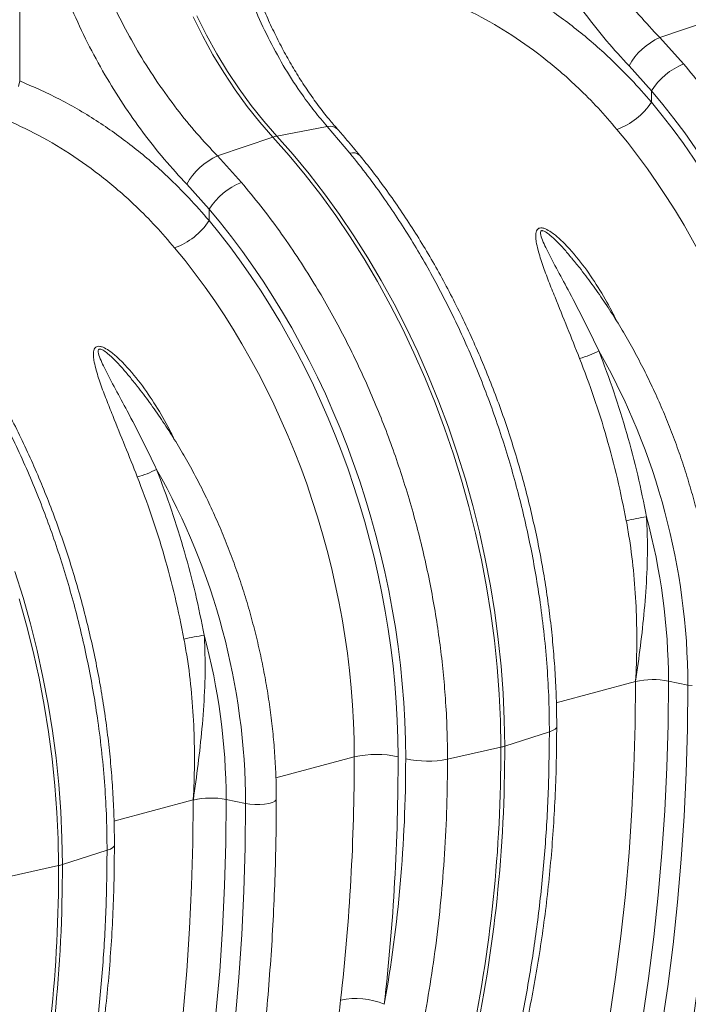
# Model space of a CAD drawing. Units: millimetres. Extents: x 9797 to 18197, y 184 to 6124.
# Drawn here: x 16056 to 16270, y 4081 to 4396 of the extents above; entities that cross this region are included whole.
import ezdxf

# ---------------------------------------------------------------- set-up
doc = ezdxf.new("R2010")
doc.units = ezdxf.units.MM
doc.layers.add('ACO_DRAINAGE', color=7, linetype='Continuous')

# ---------------------------------------------------------------- blocks, each defined once
blk = doc.blocks.new('ACO - 32821 - ISO')
at = {"layer": 'ACO_DRAINAGE', "linetype": 'Continuous', "lineweight": 9}
for p, q in [((-213.64, 578.86), (-213.64, 493.42)), ((-158.2, 513.86), (-155.14, 507.73)), ((-153.91, 508.06), (-156.96, 514.19)), ((-8.99, 507.26), (8.72, 513.32)), ((-155.14, 507.73), (-151.87, 501.78)), ((-150.64, 502.11), (-153.91, 508.06)), ((-1.36, 498.83), (-8.99, 507.26)), ((-151.87, 501.78), (-148.4, 496.04)), ((-147.17, 496.37), (-150.64, 502.11)), ((-18.81, 498.21), (-11.68, 490.22)), ((-148.4, 496.04), (-144.73, 490.51)), ((-143.5, 490.84), (-147.17, 496.37)), ((-214.04, 491.63), (-213.64, 493.42)), ((-144.73, 490.51), (-140.89, 485.22)), ((-139.66, 485.55), (-143.5, 490.84)), ((-11.68, 486.6), (-11.68, 490.22)), ((-135.64, 480.52), (-139.66, 485.55)), ((-140.89, 485.22), (-136.87, 480.19)), ((-136.87, 480.19), (-132.7, 475.43)), ((-131.47, 475.76), (-135.64, 480.52)), ((-115.29, 478.78), (-131.47, 475.76)), ((-115.29, 478.78), (-108.06, 470.25)), ((-150.41, 469.37), (-132.7, 475.43)), ((-132.7, 475.43), (-127.46, 469.53)), ((-126.23, 469.86), (-131.47, 475.76)), ((-127.46, 469.53), (-122.36, 463.37)), ((-121.13, 463.7), (-126.23, 469.86)), ((-142.78, 460.94), (-150.41, 469.37)), ((-122.36, 463.37), (-117.41, 456.97)), ((-116.18, 457.3), (-121.13, 463.7)), ((-160.23, 460.32), (-153.1, 452.34)), ((-117.41, 456.97), (-112.62, 450.34)), ((-111.39, 450.67), (-116.18, 457.3)), ((-153.1, 448.71), (-153.1, 452.34)), ((-106.76, 443.81), (-111.39, 450.67)), ((-112.62, 450.34), (-107.99, 443.48)), ((-107.99, 443.48), (-103.54, 436.42)), ((-102.3, 436.75), (-106.76, 443.81)), ((-103.54, 436.42), (-99.26, 429.17)), ((-98.03, 429.5), (-102.3, 436.75)), ((-37.35, 436.9), (-37.17, 436.68)), ((-99.26, 429.17), (-95.18, 421.73)), ((-93.95, 422.06), (-98.03, 429.5)), ((-95.18, 421.73), (-91.29, 414.12)), ((-90.05, 414.45), (-93.95, 422.06)), ((-91.29, 414.12), (-87.6, 406.35)), ((-86.37, 406.68), (-90.05, 414.45)), ((-82.89, 398.76), (-86.37, 406.68)), ((-87.6, 406.35), (-84.12, 398.43)), ((-178.77, 399.01), (-178.59, 398.79)), ((-84.12, 398.43), (-80.85, 390.39)), ((-79.62, 390.72), (-82.89, 398.76)), ((-80.85, 390.39), (-77.8, 382.22)), ((-76.57, 382.55), (-79.62, 390.72)), ((-77.8, 382.22), (-74.98, 373.95)), ((-73.75, 374.28), (-76.57, 382.55)), ((-74.98, 373.95), (-72.39, 365.59)), ((-71.15, 365.92), (-73.75, 374.28)), ((-72.39, 365.59), (-70.02, 357.15)), ((-68.79, 357.49), (-71.15, 365.92)), ((-70.02, 357.15), (-67.9, 348.66)), ((-66.67, 348.99), (-68.79, 357.49)), ((-67.9, 348.66), (-66.02, 340.11)), ((-64.79, 340.44), (-66.67, 348.99)), ((-63.15, 331.86), (-64.79, 340.44)), ((-66.02, 340.11), (-64.38, 331.53)), ((-212.57, 328.03), (-215.17, 336.39)), ((-64.38, 331.53), (-62.99, 322.93)), ((-61.76, 323.26), (-63.15, 331.86)), ((-210.21, 319.6), (-212.57, 328.03)), ((-213.81, 327.7), (-211.45, 319.27)), ((-62.99, 322.93), (-61.85, 314.33)), ((-60.62, 314.66), (-61.76, 323.26)), ((-211.45, 319.27), (-209.32, 310.77)), ((-208.09, 311.1), (-210.21, 319.6)), ((-61.85, 314.33), (-60.96, 305.74)), ((-59.73, 306.07), (-60.62, 314.66)), ((-209.32, 310.77), (-207.44, 302.22)), ((-206.21, 302.55), (-208.09, 311.1)), ((-60.96, 305.74), (-60.33, 297.17)), ((-59.09, 297.5), (-59.73, 306.07)), ((-204.57, 293.97), (-206.21, 302.55)), ((-207.44, 302.22), (-205.8, 293.64)), ((-42.08, 294.37), (-16.73, 301.16)), ((-16.86, 287.36), (-16.73, 301.16)), ((-6.34, 287.47), (-6.21, 301.35)), ((-6.21, 301.35), (0.01, 300.07)), ((-0.13, 286), (0.01, 300.07)), ((0.01, 300.07), (1.39, 299.86)), ((-60.33, 297.17), (-59.94, 288.65)), ((-58.71, 288.98), (-59.09, 297.5)), ((-205.8, 293.64), (-204.41, 285.04)), ((-203.18, 285.37), (-204.57, 293.97)), ((-59.94, 288.65), (-59.82, 280.17)), ((-58.58, 280.5), (-58.71, 288.98)), ((-41.95, 286.79), (-42.06, 286.39)), ((-17.25, 273.64), (-16.86, 287.36)), ((-6.73, 273.67), (-6.34, 287.47)), ((-204.41, 285.04), (-203.27, 276.44)), ((-202.04, 276.77), (-203.18, 285.37)), ((-44.29, 285.07), (-58.58, 280.5)), ((-43.24, 285.47), (-44.29, 285.07)), ((-42.49, 285.92), (-43.24, 285.47)), ((-42.06, 286.39), (-42.49, 285.92)), ((-0.52, 272.01), (-0.13, 286)), ((-76.86, 276.34), (-59.82, 280.17)), ((-203.27, 276.44), (-202.38, 267.85)), ((-201.15, 268.18), (-202.04, 276.77)), ((-131.75, 270.34), (-106.67, 277.06)), ((-17.9, 260.01), (-17.25, 273.64)), ((-7.38, 259.95), (-6.73, 273.67)), ((-1.18, 258.11), (-0.52, 272.01)), ((-202.38, 267.85), (-201.75, 259.28)), ((-200.52, 259.61), (-201.15, 268.18)), ((-183.5, 256.48), (-158.15, 263.27)), ((-158.28, 249.47), (-158.15, 263.27)), ((-147.76, 249.58), (-147.63, 263.46)), ((-147.63, 263.46), (-141.41, 262.18)), ((-141.55, 248.11), (-141.41, 262.18)), ((-141.41, 262.18), (-140.04, 261.97)), ((-140.04, 261.97), (-138.5, 261.86)), ((-138.5, 261.86), (-136.91, 261.86)), ((-136.91, 261.86), (-135.37, 261.97)), ((-135.37, 261.97), (-133.99, 262.18)), ((-133.99, 262.18), (-132.87, 262.49)), ((-132.87, 262.49), (-132.07, 262.86)), ((-132.07, 262.86), (-131.66, 263.27)), ((-131.66, 263.27), (-131.61, 263.48)), ((-201.75, 259.28), (-201.37, 250.76)), ((-200.13, 251.09), (-200.52, 259.61)), ((-18.81, 246.48), (-17.9, 260.01)), ((-8.29, 246.34), (-7.38, 259.95)), ((-2.11, 244.31), (-1.18, 258.11)), ((-201.37, 250.76), (-201.24, 242.28)), ((-200.01, 242.61), (-200.13, 251.09)), ((-158.67, 235.75), (-158.28, 249.47)), ((-148.15, 235.78), (-147.76, 249.58)), ((-185.71, 247.18), (-200.01, 242.61)), ((-184.66, 247.58), (-185.71, 247.18)), ((-183.91, 248.03), (-184.66, 247.58)), ((-183.48, 248.51), (-183.91, 248.03)), ((-183.37, 248.9), (-183.48, 248.51)), ((-141.94, 234.12), (-141.55, 248.11)), ((-19.99, 233.05), (-18.81, 246.48)), ((-9.47, 232.83), (-8.29, 246.34)), ((-3.3, 230.62), (-2.11, 244.31)), ((-218.28, 238.45), (-201.24, 242.28)), ((-159.32, 222.12), (-158.67, 235.75)), ((-148.8, 222.07), (-148.15, 235.78)), ((-142.6, 220.22), (-141.94, 234.12)), ((-21.42, 219.74), (-19.99, 233.05)), ((-10.9, 219.44), (-9.47, 232.83)), ((-4.75, 217.04), (-3.3, 230.62)), ((-160.24, 208.59), (-159.32, 222.12)), ((-149.71, 208.45), (-148.8, 222.07)), ((-143.53, 206.42), (-142.6, 220.22)), ((-23.11, 206.55), (-21.42, 219.74)), ((-12.59, 206.17), (-10.9, 219.44)), ((-6.46, 203.58), (-4.75, 217.04)), ((-161.41, 195.16), (-160.24, 208.59)), ((-150.89, 194.94), (-149.71, 208.45)), ((-144.72, 192.73), (-143.53, 206.42)), ((-25.06, 193.49), (-23.11, 206.55)), ((-14.53, 193.03), (-12.59, 206.17)), ((-8.43, 190.27), (-6.46, 203.58))]:
    blk.add_line(p, q, dxfattribs=at)
for centre, radius, start, end in [((-0.72, 488.42), 20.57, 113.7069, 151.5879), ((6.74, 478.64), 21.75, 111.8617, 147.8364), ((-29.93, 498.35), 21.71, 289.4628, 327.2225), ((-114.38, 475.49), 3.41, 46.7404, 105.574), ((-129.82, 467.13), 8.79, 100.8376, 109.1584), ((-107.06, 467.28), 3.13, 46.5992, 108.5744), ((-142.14, 450.54), 20.57, 113.7069, 151.5879), ((-134.68, 440.75), 21.75, 111.8617, 147.8364), ((-171.35, 460.46), 21.71, 289.4628, 327.2225), ((-41.45, 431.31), 27.58, 284.332, 298.0591), ((-218.14, 299.2), 218.15, 0.2295, 29.605), ((-182.87, 393.42), 27.58, 284.332, 298.0591), ((-359.56, 261.31), 218.15, 0.2295, 29.605), ((-3.74, 286.35), 68.19, 97.9989, 103.5366), ((-210.83, 300.74), 204.62, 0.17, 15.0498), ((-145.16, 248.46), 68.19, 97.9989, 103.5366), ((-352.25, 262.85), 204.62, 0.17, 15.0498), ((-11.02, 276.12), 25.68, 79.1953, 102.8346), ((-514.52, 278.93), 455.94, 347.9185, 0.1981), ((-62.98, 294.43), 14.6, 282.4935, 287.5024), ((-99.59, 246.35), 31.52, 77.2844, 102.9835), ((-514.54, 278.47), 454.73, 347.9021, 0.2145), ((-83.25, 307.77), 32.07, 257.4271, 281.5009), ((-152.44, 238.23), 25.68, 79.1953, 102.8346), ((-655.96, 240.58), 454.73, 347.9021, 0.2145), ((-655.94, 241.04), 455.94, 347.9185, 0.1981), ((-204.4, 256.54), 14.6, 282.4935, 287.5024), ((-106.23, 176.28), 23.47, 67.0603, 101.7858)]:
    blk.add_arc(centre, radius, start, end, dxfattribs=at)
for centre, major_axis, ratio, start_param, end_param in [((-93.21, 351.72), (-53.69, 193.41), 0.69312, 4.331467, 5.302269), ((-93.69, 351.84), (-52.96, 190.79), 0.69312, 4.331468, 5.28881), ((-100.63, 349.91), (-50.37, 181.13), 0.693749, 4.331119, 5.288461), ((-234.64, 313.83), (-53.69, 193.41), 0.69312, 4.331467, 5.302269), ((-235.11, 313.95), (-52.96, 190.79), 0.69312, 4.331468, 5.28881), ((-242.05, 312.02), (-50.37, 181.13), 0.693749, 4.331119, 5.288461), ((-508.27, 380.9), (-149.35, 537.68), 0.693332, 4.183993, 4.331351), ((-501.32, 382.82), (-151.93, 547.34), 0.69312, 4.184111, 4.331468), ((-356.26, 345.29), (-98.9, 356.3), 0.69312, 4.10396, 4.331467)]:
    blk.add_ellipse(centre, major_axis=major_axis, ratio=ratio, start_param=start_param, end_param=end_param, dxfattribs=at)
for points, knots in [([(-66.7, 589.81), (-66.19, 587.44), (-65.16, 582.67), (-62.88, 574.28), (-59.77, 564.69), (-55.53, 553.95), (-50.62, 543.43), (-45.13, 533.31), (-39.2, 523.75), (-32.84, 514.71), (-26.05, 506.09), (-21.22, 500.84), (-18.81, 498.21)], [0, 0, 0, 0, 0.0685338, 0.1372647, 0.2439124, 0.3505606, 0.4602824, 0.5700037, 0.6759613, 0.7819175, 0.8909599, 1, 1, 1, 1]), ([(-8.99, 507.26), (-11.21, 509.62), (-15.65, 514.36), (-22.05, 522.26), (-28.19, 530.72), (-33.91, 539.68), (-39.1, 548.98), (-43.77, 558.63), (-47.89, 568.69), (-50.95, 577.78), (-53.16, 585.68), (-54.15, 590.1), (-54.64, 592.31)], [0, 0, 0, 0, 0.10637, 0.212742, 0.322209, 0.431677, 0.538071, 0.644465, 0.753978, 0.86349, 0.931644, 1, 1, 1, 1]), ([(-152.12, 566.2), (-151.56, 562.72), (-150.45, 555.77), (-148.13, 545.35), (-145.29, 535.01), (-141.91, 524.94), (-138.05, 515.3), (-133.7, 506.06), (-128.8, 497.2), (-123.96, 489.77), (-119.43, 483.65), (-116.68, 480.4), (-115.29, 478.78)], [0, 0, 0, 0, 0.105499, 0.211, 0.319608, 0.428217, 0.533693, 0.639171, 0.747647, 0.856123, 0.927947, 1, 1, 1, 1]), ([(-112.03, 477.99), (-112.94, 479.04), (-115.06, 481.46), (-118.22, 485.54), (-121.52, 490.16), (-124.65, 494.99), (-127.63, 500.01), (-130.46, 505.22), (-133.12, 510.61), (-135.61, 516.16), (-137.93, 521.83), (-140.07, 527.61), (-142.04, 533.49), (-143.84, 539.48), (-145.46, 545.57), (-146.92, 551.73), (-148.19, 557.96), (-149.1, 563.05), (-149.53, 566.07), (-149.66, 566.99)], [0, 0, 0, 0, 0.04676, 0.108743, 0.170356, 0.231957, 0.293588, 0.355277, 0.417054, 0.478947, 0.54091, 0.602058, 0.663336, 0.724878, 0.786637, 0.848557, 0.910579, 0.972639, 1, 1, 1, 1]), ([(-208.12, 551.93), (-207.61, 549.55), (-206.58, 544.78), (-204.3, 536.39), (-201.19, 526.81), (-196.95, 516.07), (-192.04, 505.54), (-186.55, 495.42), (-180.62, 485.86), (-174.26, 476.82), (-167.47, 468.2), (-162.64, 462.95), (-160.23, 460.32)], [0, 0, 0, 0, 0.0685338, 0.1372647, 0.2439124, 0.3505606, 0.4602824, 0.5700037, 0.6759613, 0.7819175, 0.8909599, 1, 1, 1, 1]), ([(-150.41, 469.37), (-152.63, 471.74), (-157.07, 476.47), (-163.48, 484.37), (-169.61, 492.83), (-175.33, 501.79), (-180.52, 511.09), (-185.19, 520.74), (-189.32, 530.8), (-192.37, 539.9), (-194.58, 547.79), (-195.57, 552.21), (-196.06, 554.42)], [0, 0, 0, 0, 0.10637, 0.212742, 0.322209, 0.431677, 0.538071, 0.644465, 0.753978, 0.86349, 0.931644, 1, 1, 1, 1]), ([(-11.68, 486.6), (-13.81, 489.04), (-18.08, 493.94), (-26, 501.82), (-35.54, 510.1), (-47.01, 518.34), (-59.21, 525.59), (-67.87, 529.4), (-72.22, 531.31)], [0, 0, 0, 0, 0.12422, 0.248816, 0.433337, 0.619119, 0.808874, 1, 1, 1, 1]), ([(-79.29, 520.01), (-75.36, 518.29), (-67.45, 514.83), (-56.14, 508.14), (-45.26, 500.34), (-36.16, 492.37), (-28.66, 484.82), (-24.69, 480.2), (-22.7, 477.89)], [0, 0, 0, 0, 0.1842666, 0.3698442, 0.5595593, 0.7507008, 0.8751564, 1, 1, 1, 1]), ([(64.57, 314.23), (64.53, 317.45), (64.47, 323.9), (63.96, 333.25), (63.2, 342.22), (62.21, 350.79), (60.97, 359.43), (59.45, 368.09), (57.66, 376.82), (55.6, 385.54), (53.26, 394.26), (50.7, 402.81), (47.92, 411.19), (44.93, 419.38), (41.7, 427.51), (38.23, 435.54), (34.5, 443.5), (30.53, 451.35), (26.33, 459.06), (21.66, 467), (16.51, 475.11), (10.83, 483.34), (4.89, 491.3), (0.72, 496.32), (-1.36, 498.83)], [0, 0, 0, 0, 0.048968, 0.097935, 0.140564, 0.183377, 0.22619, 0.269618, 0.313045, 0.357103, 0.40116, 0.44542, 0.488049, 0.530862, 0.573675, 0.617102, 0.66053, 0.704587, 0.748644, 0.792903, 0.844415, 0.895927, 0.947897, 1, 1, 1, 1]), ([(-153.1, 448.71), (-155.23, 451.15), (-159.5, 456.05), (-167.42, 463.93), (-176.96, 472.22), (-188.43, 480.46), (-200.63, 487.71), (-209.29, 491.51), (-213.64, 493.42)], [0, 0, 0, 0, 0.1242201, 0.2488164, 0.4333371, 0.6191187, 0.8088738, 1, 1, 1, 1]), ([(-220.71, 482.12), (-216.78, 480.4), (-208.88, 476.94), (-197.56, 470.26), (-186.68, 462.45), (-177.58, 454.49), (-170.08, 446.93), (-166.11, 442.31), (-164.12, 440)], [0, 0, 0, 0, 0.184267, 0.369844, 0.559559, 0.750701, 0.875156, 1, 1, 1, 1]), ([(-104.91, 469.54), (-106.27, 471.2), (-108.63, 474.08), (-111.03, 476.79), (-112.04, 477.94)], [0, 0, 0, 0, 0.578237, 1, 1, 1, 1]), ([(-108.06, 470.25), (-106.16, 467.87), (-102.36, 463.11), (-97.16, 455.91), (-92.34, 448.78), (-87.93, 441.77), (-83.66, 434.51), (-79.56, 427.03), (-75.61, 419.29), (-71.86, 411.35), (-68.3, 403.2), (-65.01, 394.99), (-61.96, 386.74), (-59.18, 378.48), (-56.6, 370.08), (-54.25, 361.55), (-52.11, 352.88), (-50.22, 344.12), (-48.58, 335.27), (-47.11, 325.91), (-45.89, 316.05), (-44.97, 305.7), (-44.39, 295.35), (-44.32, 288.5), (-44.29, 285.07)], [0, 0, 0, 0, 0.048968, 0.097935, 0.140572, 0.183393, 0.226214, 0.26965, 0.313086, 0.357152, 0.401218, 0.445487, 0.488123, 0.530945, 0.573766, 0.617202, 0.660638, 0.704704, 0.74877, 0.793039, 0.844518, 0.895996, 0.947932, 1, 1, 1, 1]), ([(-41.95, 286.79), (-41.95, 288.19), (-41.97, 292.22), (-42.17, 298.92), (-42.63, 306.91), (-43.3, 314.92), (-44.2, 322.95), (-45.32, 330.98), (-46.65, 339.01), (-48.2, 347.01), (-49.97, 354.98), (-51.94, 362.9), (-54.13, 370.77), (-56.51, 378.58), (-59.1, 386.3), (-61.89, 393.93), (-64.87, 401.46), (-68.04, 408.88), (-71.4, 416.18), (-74.93, 423.34), (-78.64, 430.36), (-82.52, 437.22), (-86.57, 443.91), (-90.77, 450.43), (-95.13, 456.77), (-99.55, 462.8), (-102.84, 467.02), (-104.62, 469.2), (-104.91, 469.56)], [0, 0, 0, 0, 0.021508, 0.06206, 0.102606, 0.143146, 0.183681, 0.224212, 0.264739, 0.305264, 0.345787, 0.38631, 0.426833, 0.467358, 0.507885, 0.548416, 0.588952, 0.629493, 0.67004, 0.710596, 0.751159, 0.791731, 0.832313, 0.872905, 0.913506, 0.954117, 0.992588, 1, 1, 1, 1]), ([(-76.86, 276.34), (-76.89, 279.57), (-76.96, 286.02), (-77.46, 295.36), (-78.22, 304.33), (-79.21, 312.9), (-80.46, 321.54), (-81.97, 330.2), (-83.76, 338.93), (-85.82, 347.65), (-88.16, 356.37), (-90.72, 364.92), (-93.5, 373.3), (-96.49, 381.49), (-99.72, 389.62), (-103.19, 397.65), (-106.92, 405.62), (-110.89, 413.46), (-115.09, 421.17), (-119.76, 429.11), (-124.91, 437.22), (-130.59, 445.45), (-136.53, 453.41), (-140.7, 458.43), (-142.78, 460.94)], [0, 0, 0, 0, 0.048968, 0.097935, 0.140564, 0.183377, 0.22619, 0.269618, 0.313045, 0.357103, 0.40116, 0.44542, 0.488049, 0.530862, 0.573675, 0.617102, 0.66053, 0.704587, 0.748644, 0.792903, 0.844415, 0.895927, 0.947897, 1, 1, 1, 1]), ([(-22.74, 416.45), (-23.11, 417.23), (-24.71, 420.65), (-28.07, 426.44), (-32.85, 433.76), (-37.31, 439.18), (-40.99, 442.9), (-43.34, 444.83), (-45.29, 445.98), (-46.55, 446.37), (-47.36, 446.36), (-48, 446.07), (-48.43, 445.45), (-48.65, 444.49), (-48.67, 443.31), (-48.45, 441.53), (-47.77, 438.57), (-46.44, 434.35), (-44.55, 429.31), (-41.91, 422.72), (-38.58, 414.51), (-35.94, 407.89), (-34.62, 404.58)], [0, 0, 0, 0, 0.029141, 0.127956, 0.226835, 0.325262, 0.363995, 0.402539, 0.427052, 0.440678, 0.450422, 0.460172, 0.473902, 0.487425, 0.506567, 0.525767, 0.561619, 0.62662, 0.69184, 0.757032, 0.878498, 1, 1, 1, 1]), ([(-28.47, 406.97), (-30, 410.14), (-33.05, 416.51), (-37.51, 425.04), (-41.62, 432.69), (-44.48, 438.02), (-46.26, 441.81), (-46.97, 443.6), (-47.16, 444.73), (-47.11, 445.13), (-47, 445.33), (-46.89, 445.43), (-46.7, 445.49), (-46.5, 445.48), (-46.1, 445.39), (-45.26, 444.96), (-43.72, 443.79), (-41.77, 441.95), (-39.51, 439.57), (-38.1, 437.83), (-37.35, 436.9)], [0, 0, 0, 0, 0.180443, 0.361713, 0.502611, 0.644257, 0.693765, 0.743426, 0.758977, 0.76971, 0.772497, 0.77761, 0.780665, 0.786085, 0.78905, 0.802934, 0.832636, 0.885209, 0.938375, 1, 1, 1, 1]), ([(9.82, 301.37), (9.81, 302.57), (9.79, 306.05), (9.59, 311.85), (9.13, 318.75), (8.44, 325.68), (7.53, 332.61), (6.4, 339.54), (5.05, 346.44), (3.49, 353.32), (1.71, 360.15), (-0.28, 366.91), (-2.48, 373.61), (-4.88, 380.22), (-7.47, 386.72), (-10.26, 393.12), (-13.23, 399.39), (-16.39, 405.52), (-19.71, 411.5), (-23.21, 417.31), (-26.87, 422.96), (-30.69, 428.41), (-34.12, 433), (-36.32, 435.68), (-37.16, 436.7)], [0, 0, 0, 0, 0.025067, 0.072382, 0.119693, 0.166998, 0.214299, 0.261596, 0.30889, 0.356182, 0.403474, 0.450766, 0.49806, 0.545357, 0.592659, 0.639965, 0.687277, 0.734597, 0.781926, 0.829262, 0.876609, 0.923964, 0.971329, 1, 1, 1, 1]), ([(-249.48, 432.36), (-247.58, 429.98), (-243.79, 425.23), (-238.58, 418.02), (-233.77, 410.89), (-229.35, 403.88), (-225.08, 396.62), (-220.98, 389.14), (-217.04, 381.4), (-213.28, 373.46), (-209.73, 365.31), (-206.43, 357.1), (-203.38, 348.85), (-200.6, 340.59), (-198.02, 332.19), (-195.67, 323.66), (-193.53, 314.99), (-191.64, 306.23), (-190, 297.38), (-188.54, 288.02), (-187.31, 278.16), (-186.39, 267.81), (-185.82, 257.46), (-185.74, 250.61), (-185.71, 247.18)], [0, 0, 0, 0, 0.048968, 0.097935, 0.140572, 0.183393, 0.226214, 0.26965, 0.313086, 0.357152, 0.401218, 0.445487, 0.488123, 0.530945, 0.573766, 0.617202, 0.660638, 0.704704, 0.74877, 0.793039, 0.844518, 0.895996, 0.947932, 1, 1, 1, 1]), ([(-183.37, 248.9), (-183.37, 250.3), (-183.39, 254.33), (-183.6, 261.04), (-184.05, 269.02), (-184.72, 277.04), (-185.62, 285.06), (-186.74, 293.1), (-188.07, 301.12), (-189.62, 309.12), (-191.39, 317.09), (-193.36, 325.02), (-195.55, 332.88), (-197.94, 340.69), (-200.53, 348.41), (-203.31, 356.04), (-206.29, 363.58), (-209.46, 371), (-212.82, 378.29), (-216.35, 385.45), (-220.06, 392.47), (-223.94, 399.33), (-227.99, 406.03), (-232.19, 412.55), (-236.55, 418.88), (-240.97, 424.91), (-244.27, 429.13), (-246.04, 431.31), (-246.33, 431.67)], [0, 0, 0, 0, 0.021508, 0.06206, 0.102606, 0.143146, 0.183681, 0.224212, 0.264739, 0.305264, 0.345787, 0.38631, 0.426833, 0.467358, 0.507885, 0.548416, 0.588952, 0.629493, 0.67004, 0.710596, 0.751159, 0.791731, 0.832313, 0.872905, 0.913506, 0.954117, 0.992588, 1, 1, 1, 1]), ([(-164.16, 378.57), (-164.53, 379.34), (-166.14, 382.76), (-169.49, 388.55), (-174.27, 395.87), (-178.74, 401.29), (-182.41, 405.01), (-184.76, 406.94), (-186.71, 408.1), (-187.97, 408.48), (-188.78, 408.47), (-189.42, 408.18), (-189.85, 407.56), (-190.08, 406.6), (-190.09, 405.42), (-189.87, 403.65), (-189.19, 400.68), (-187.86, 396.46), (-185.97, 391.42), (-183.34, 384.83), (-180, 376.62), (-177.36, 370), (-176.04, 366.7)], [0, 0, 0, 0, 0.029141, 0.127956, 0.226835, 0.325262, 0.363995, 0.402539, 0.427052, 0.440678, 0.450422, 0.460172, 0.473902, 0.487425, 0.506567, 0.525767, 0.561619, 0.62662, 0.69184, 0.757032, 0.878498, 1, 1, 1, 1]), ([(-169.89, 369.08), (-171.42, 372.26), (-174.47, 378.62), (-178.93, 387.15), (-183.04, 394.8), (-185.9, 400.13), (-187.68, 403.92), (-188.39, 405.71), (-188.58, 406.84), (-188.53, 407.24), (-188.42, 407.45), (-188.31, 407.54), (-188.12, 407.6), (-187.92, 407.59), (-187.52, 407.5), (-186.68, 407.07), (-185.14, 405.9), (-183.19, 404.06), (-180.93, 401.68), (-179.53, 399.94), (-178.77, 399.01)], [0, 0, 0, 0, 0.1804426, 0.3617128, 0.5026106, 0.6442569, 0.6937652, 0.7434259, 0.7589768, 0.7697099, 0.7724975, 0.7776105, 0.7806652, 0.7860854, 0.7890504, 0.8029344, 0.8326357, 0.8852089, 0.9383749, 1, 1, 1, 1]), ([(-13.22, 353.87), (-14.12, 358.34), (-15.93, 367.31), (-19.46, 380.67), (-23.56, 393.96), (-26.83, 402.63), (-28.47, 406.97)], [0, 0, 0, 0, 0.246754, 0.49477, 0.746714, 1, 1, 1, 1]), ([(-34.62, 404.58), (-33.05, 400.45), (-29.92, 392.15), (-25.92, 379.27), (-22.41, 366.09), (-20.6, 357.13), (-19.7, 352.64)], [0, 0, 0, 0, 0.246748, 0.494759, 0.746706, 1, 1, 1, 1]), ([(-131.61, 263.48), (-131.61, 264.69), (-131.63, 268.17), (-131.84, 273.96), (-132.29, 280.86), (-132.98, 287.79), (-133.89, 294.72), (-135.02, 301.65), (-136.37, 308.56), (-137.93, 315.43), (-139.71, 322.26), (-141.7, 329.03), (-143.9, 335.72), (-146.3, 342.33), (-148.89, 348.84), (-151.68, 355.23), (-154.65, 361.5), (-157.81, 367.63), (-161.14, 373.61), (-164.63, 379.42), (-168.29, 385.07), (-172.11, 390.52), (-175.54, 395.11), (-177.75, 397.8), (-178.58, 398.81)], [0, 0, 0, 0, 0.025067, 0.072382, 0.119693, 0.166998, 0.214299, 0.261596, 0.30889, 0.356182, 0.403474, 0.450766, 0.49806, 0.545357, 0.592659, 0.639965, 0.687277, 0.734597, 0.781926, 0.829262, 0.876609, 0.923964, 0.971329, 1, 1, 1, 1]), ([(-154.64, 315.98), (-155.55, 320.45), (-157.35, 329.42), (-160.89, 342.78), (-164.98, 356.08), (-168.25, 364.74), (-169.89, 369.08)], [0, 0, 0, 0, 0.246754, 0.49477, 0.746714, 1, 1, 1, 1]), ([(-176.04, 366.7), (-174.47, 362.56), (-171.34, 354.26), (-167.34, 341.38), (-163.83, 328.2), (-162.02, 319.24), (-161.12, 314.75)], [0, 0, 0, 0, 0.2467477, 0.4947593, 0.746706, 1, 1, 1, 1]), ([(-16.73, 301.16), (-16.72, 301.21), (-16.16, 305.02), (-15.13, 312.62), (-13.85, 324.15), (-13.03, 335.9), (-12.83, 345.88), (-13.13, 351.86), (-13.22, 353.87)], [0, 0, 0, 0, 0.002869, 0.2184, 0.434071, 0.659399, 0.885381, 1, 1, 1, 1]), ([(-19.7, 352.64), (-19.36, 350.73), (-18.34, 344.98), (-17.19, 335.31), (-16.43, 323.81), (-16.27, 312.45), (-16.52, 304.96), (-16.72, 301.2), (-16.73, 301.16)], [0, 0, 0, 0, 0.112008, 0.336124, 0.561198, 0.778874, 0.99735, 1, 1, 1, 1]), ([(-158.15, 263.27), (-158.14, 263.32), (-157.59, 267.13), (-156.55, 274.73), (-155.28, 286.26), (-154.45, 298.01), (-154.26, 308), (-154.55, 313.97), (-154.64, 315.98)], [0, 0, 0, 0, 0.002869, 0.2184, 0.434071, 0.659399, 0.885381, 1, 1, 1, 1]), ([(-161.12, 314.75), (-160.78, 312.84), (-159.76, 307.09), (-158.61, 297.43), (-157.85, 285.93), (-157.69, 274.56), (-157.94, 267.07), (-158.14, 263.32), (-158.15, 263.27)], [0, 0, 0, 0, 0.112008, 0.336124, 0.561198, 0.778874, 0.99735, 1, 1, 1, 1]), ([(-70.97, -9.21), (-69.97, -7.62), (-67.06, -3.03), (-62.4, 4.73), (-57.04, 14.15), (-51.87, 23.79), (-46.9, 33.65), (-42.12, 43.7), (-37.53, 53.96), (-33.15, 64.41), (-28.97, 75.06), (-24.99, 85.88), (-21.22, 96.88), (-17.66, 108.05), (-14.3, 119.39), (-11.16, 130.89), (-8.23, 142.53), (-5.52, 154.33), (-3.02, 166.26), (-0.75, 178.33), (1.31, 190.52), (3.15, 202.83), (4.77, 215.25), (6.16, 227.78), (7.34, 240.41), (8.29, 253.13), (9.01, 265.93), (9.51, 278.82), (9.77, 290.63), (9.8, 298.17), (9.82, 301.37)], [0, 0, 0, 0, 0.01937, 0.056018, 0.092669, 0.129326, 0.165988, 0.202655, 0.239325, 0.275999, 0.312675, 0.349354, 0.386034, 0.422716, 0.4594, 0.496084, 0.532769, 0.569454, 0.60614, 0.642825, 0.67951, 0.716195, 0.752879, 0.789563, 0.826246, 0.862928, 0.89961, 0.936291, 0.972971, 1, 1, 1, 1]), ([(-80.7, 107.01), (-79.45, 109.55), (-76.88, 114.76), (-73.23, 122.92), (-69.69, 131.4), (-66.36, 140.08), (-63.23, 148.94), (-60.31, 157.97), (-57.59, 167.17), (-55.09, 176.52), (-52.8, 186.03), (-50.73, 195.68), (-48.87, 205.46), (-47.23, 215.37), (-45.81, 225.4), (-44.6, 235.53), (-43.62, 245.77), (-42.86, 256.09), (-42.33, 266.51), (-42, 276.74), (-41.97, 283.52), (-41.95, 286.79)], [0, 0, 0, 0, 0.050036, 0.102986, 0.15595, 0.208927, 0.261914, 0.314908, 0.367907, 0.420909, 0.473914, 0.526918, 0.579922, 0.632924, 0.685923, 0.73892, 0.791912, 0.844901, 0.897887, 0.950868, 1, 1, 1, 1]), ([(-44.29, 285.07), (-44.36, 278.66), (-44.5, 265.85), (-45.64, 246.92), (-47.47, 228.22), (-50.05, 209.8), (-53.1, 193.24), (-56.4, 178.53), (-59.79, 165.54), (-63.58, 152.84), (-67.81, 140.36), (-72.46, 128.16), (-77.59, 116.27), (-81.66, 107.52), (-84.14, 102.88), (-84.65, 101.93)], [0, 0, 0, 0, 0.094081, 0.188163, 0.282507, 0.377654, 0.473073, 0.544609, 0.616146, 0.688147, 0.760149, 0.833611, 0.907072, 0.981037, 1, 1, 1, 1]), ([(-123.15, 84.52), (-120.69, 88.96), (-115.62, 98.1), (-108.69, 112.81), (-102.24, 128.48), (-96.46, 144.84), (-91.79, 160.46), (-88.08, 175.11), (-85.14, 188.64), (-82.64, 202.47), (-80.56, 216.66), (-78.91, 231.18), (-77.74, 246.02), (-76.99, 261.07), (-76.9, 271.25), (-76.86, 276.34)], [0, 0, 0, 0, 0.083956, 0.173132, 0.262557, 0.352744, 0.443188, 0.511615, 0.580042, 0.648922, 0.717801, 0.788105, 0.858409, 0.929205, 1, 1, 1, 1]), ([(-212.39, -47.1), (-211.39, -45.51), (-208.48, -40.92), (-203.82, -33.16), (-198.46, -23.74), (-193.29, -14.09), (-188.32, -4.24), (-183.54, 5.81), (-178.96, 16.07), (-174.57, 26.53), (-170.39, 37.17), (-166.41, 47.99), (-162.64, 58.99), (-159.08, 70.17), (-155.72, 81.5), (-152.58, 93), (-149.65, 104.65), (-146.94, 116.44), (-144.45, 128.37), (-142.17, 140.44), (-140.11, 152.63), (-138.27, 164.94), (-136.65, 177.36), (-135.26, 189.89), (-134.08, 202.52), (-133.14, 215.24), (-132.41, 228.05), (-131.91, 240.93), (-131.65, 252.75), (-131.62, 260.28), (-131.61, 263.48)], [0, 0, 0, 0, 0.01937, 0.056018, 0.092669, 0.129326, 0.165988, 0.202655, 0.239325, 0.275999, 0.312675, 0.349354, 0.386034, 0.422716, 0.4594, 0.496084, 0.532769, 0.569454, 0.60614, 0.642825, 0.67951, 0.716195, 0.752879, 0.789563, 0.826246, 0.862928, 0.89961, 0.936291, 0.972971, 1, 1, 1, 1]), ([(-185.71, 247.18), (-185.78, 240.77), (-185.92, 227.96), (-187.06, 209.03), (-188.89, 190.33), (-191.47, 171.91), (-194.52, 155.36), (-197.83, 140.63), (-201.21, 127.65), (-205.02, 114.91), (-209.25, 102.45), (-213.9, 90.24), (-219, 78.39), (-223.08, 69.64), (-225.56, 65), (-226.07, 64.05)], [0, 0, 0, 0, 0.0940816, 0.1881632, 0.2825073, 0.3776547, 0.4730736, 0.5445531, 0.6163217, 0.6880903, 0.7608202, 0.83355, 0.9070741, 0.9809758, 1, 1, 1, 1]), ([(-222.12, 69.12), (-220.87, 71.66), (-218.3, 76.87), (-214.65, 85.03), (-211.11, 93.51), (-207.78, 102.19), (-204.65, 111.05), (-201.73, 120.08), (-199.01, 129.28), (-196.51, 138.63), (-194.22, 148.14), (-192.15, 157.79), (-190.29, 167.57), (-188.65, 177.48), (-187.23, 187.51), (-186.03, 197.64), (-185.04, 207.88), (-184.28, 218.21), (-183.75, 228.62), (-183.43, 238.85), (-183.39, 245.64), (-183.37, 248.9)], [0, 0, 0, 0, 0.050036, 0.102986, 0.15595, 0.208927, 0.261914, 0.314908, 0.367907, 0.420909, 0.473914, 0.526918, 0.579922, 0.632924, 0.685923, 0.73892, 0.791912, 0.844901, 0.897887, 0.950868, 1, 1, 1, 1]), ([(-111.03, 199.25), (-111.76, 193.21), (-113.22, 181.12), (-115.76, 163.98), (-118.38, 147.76), (-120.71, 134.18), (-122.71, 122.54), (-124.15, 113.86), (-125.28, 106.46), (-126.18, 99.61), (-126.72, 93.8), (-126.79, 89.08), (-126.52, 86.17), (-125.89, 84.08), (-125.11, 83.12), (-124.56, 82.92), (-124.45, 82.88)], [0, 0, 0, 0, 0.140525, 0.281047, 0.406566, 0.532076, 0.615911, 0.699738, 0.755334, 0.810921, 0.884317, 0.917903, 0.951418, 0.977419, 0.995326, 1, 1, 1, 1])]:
    blk.add_open_spline(points, degree=3, knots=knots, dxfattribs=at)

msp = doc.modelspace()

# ---------------------------------------------------------------- block references
msp.add_blockref('ACO - 32821 - ISO', (16269.5, 3883.23))

doc.saveas('drawing.dxf')
